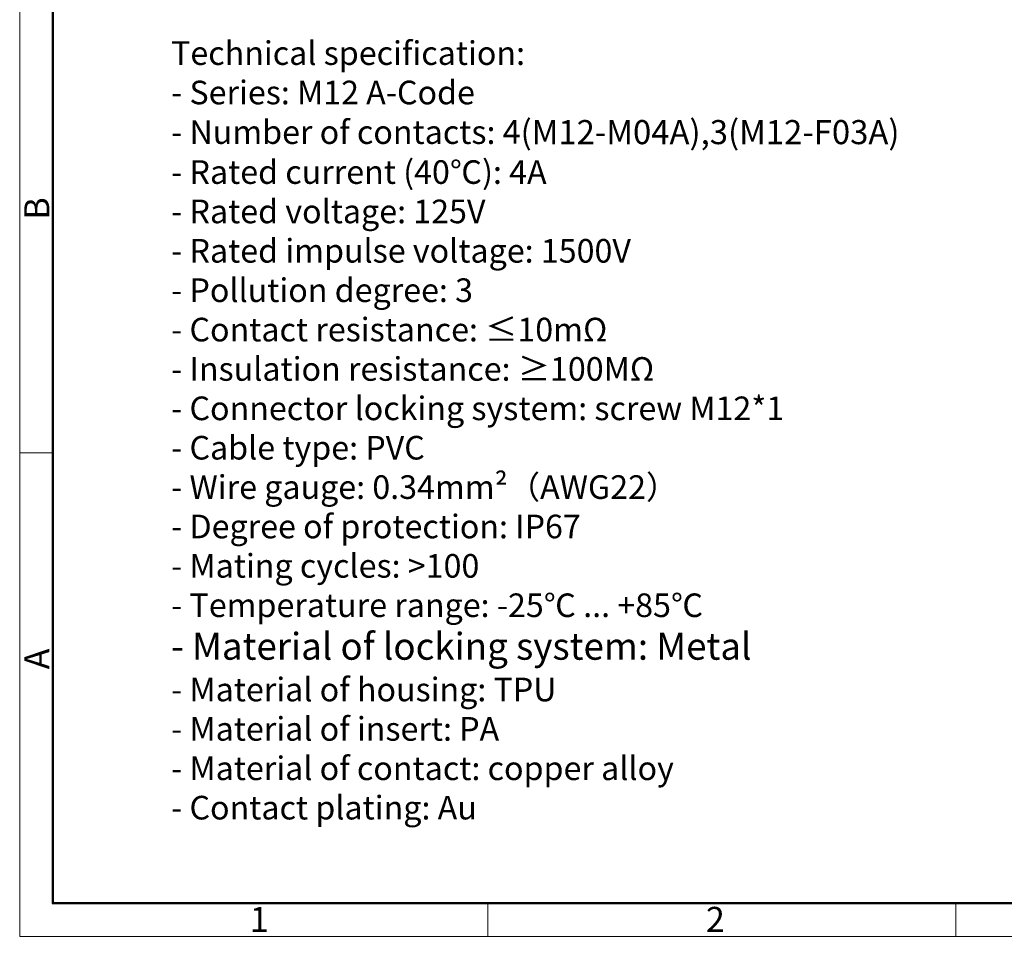
# Model space of a CAD drawing. Units: millimetres. Extents: x 2786 to 3083, y 634 to 844.
# Drawn here: x 2786 to 2890, y 634 to 731 of the extents above; entities that cross this region are included whole.
import ezdxf

# ---------------------------------------------------------------- set-up
doc = ezdxf.new("R2010")
doc.units = ezdxf.units.MM
doc.header["$LTSCALE"] = 65.395
for name, color, linetype, lineweight in [('Dim', 3, 'CONTINUOUS', 15), ('图框', 7, 'CONTINUOUS', 20), ('打标文字', 3, 'CONTINUOUS', 20)]:
    doc.layers.add(name, color=color, linetype=linetype, lineweight=lineweight)
doc.styles.add('Romans字体', font='romans.shx', dxfattribs={"width": 0.75})
doc.styles.get("Standard").update_dxf_attribs({"font": 'txt', "width": 0.75})

# ---------------------------------------------------------------- blocks, each defined once
blk = doc.blocks.new('A4图框-NEW')
at = {"layer": '图框', "color": 1, "lineweight": 18}
for p, q in [((833.41, 690.53), (833.41, 480.53)), ((833.41, 480.53), (1130.41, 480.53))]:
    blk.add_line(p, q, dxfattribs=at)
at = {"layer": '图框', "lineweight": 50}
for p, q in [((836.91, 484.02), (836.91, 675.02)), ((836.85, 484.03), (1126.93, 484.03))]:
    blk.add_line(p, q, dxfattribs=at)
at = {"layer": '图框', "color": 6}
for p, q in [((836.91, 531.71), (833.41, 531.71)), ((882.95, 484.03), (882.95, 480.53)), ((932.48, 484.03), (932.48, 480.53))]:
    blk.add_line(p, q, dxfattribs=at)
at = {"layer": '图框', "color": 6, "char_height": 2.65, "width": 2.5579, "attachment_point": 1, "rotation": 90, "style": 'Romans字体'}
for s, insert in [('B', (833.9, 556.37)), ('A', (833.9, 508.79))]:
    blk.add_mtext(s, dxfattribs=dict(at, insert=insert))
at = {"layer": '图框', "color": 6, "char_height": 2.65, "width": 2.5579, "attachment_point": 1, "style": 'Romans字体'}
for s, insert in [('1', (857.76, 483.65)), ('2', (906.03, 483.65))]:
    blk.add_mtext(s, dxfattribs=dict(at, insert=insert))

msp = doc.modelspace()

# ---------------------------------------------------------------- block references
at = {"layer": 'Dim'}
msp.add_blockref('A4图框-NEW', (1952.82, 152.983), dxfattribs=at)

# ---------------------------------------------------------------- texts
at = {"layer": '打标文字', "color": 3, "insert": (2802.253, 728.234), "char_height": 2.85, "width": 142.88949, "attachment_point": 1}
msp.add_mtext('\\pxql;\\A1;\\Fromans.shx|c134;\\H0.87719x;Technical specification:\\P- Series: M12 A-Code\\P- Number of contacts: 4\\H1.020406x;(M12-M04A),3(M12-F03A)\\P\\H0.980002x;- \\A0;Rated current (40\\f仿宋_GB2312|b0|i0|c134|p49;℃\\Fromans.shx|c134;)\\A1;: 4A\\P- \\A0;Rated voltage\\A1;: 125V\\P- \\A0;Rated impulse voltage\\A1;: 1500V\\P- \\A0;Pollution degree\\A1;: 3\\P- \\A0;Contact resistance\\A1;: \\fFangSong_GB2312|b0|i0|c134|p49;≤\\Fromans.shx|c134;10m\\fFangSong_GB2312|b0|i0|c134|p49;Ω\\P\\Fromans.shx|c134;- Insulation resistance: \\f仿宋_GB2312|b0|i0|c134|p49;≥\\Fromans.shx|c134;100M\\f仿宋_GB2312|b0|i0|c134|p49;Ω \\P\\Fromans.shx|c134;- \\A0;Connector locking system\\A1;: \\A0;screw\\A1; M12*1\\P- \\A0;Cable type\\A1;\\Fromans.shx|c0;: P\\Fromans.shx|c134;VC\\P\\pq*;\\Fromans.shx|c0;- Wire gauge: \\Fromans.shx|c134;0.34mm\\f宋体|b0|i0|c134|p2;²\\A0;\\f仿宋_GB2312|b0|i0|c134|p49;\\C256;（\\Fromans.shx|c134;AWG22\\f仿宋_GB2312|b0|i0|c134|p49;）\\A1;\\Fromans.shx|c0;\\C3; \\P\\pql;\\Fromans.shx|c134;- \\A0;Degree of protection\\A1;: IP67\\P- \\A0;Mating cycles\\A1;: \\fFangSong_GB2312|b0|i0|c134|p49;>\\Fromans.shx|c134;100  \\P- \\A0;Temperature range\\A1;: -\\Fromans.shx|c0;2\\Fromans.shx|c134;5\\f仿宋_GB2312|b0|i0|c134|p49;℃\\Fromans.shx|c134; ... +85\\f仿宋_GB2312|b0|i0|c134|p49;℃\\P\\Fromans.shx|c134;\\H1.14x;- Material of locking system: Metal\\P\\H0.87719x;- \\A0;Material of housing: \\Fromans.shx|c0;TPU\\P\\A1;\\Fromans.shx|c134;- \\A0;Material of insert\\A1;: PA\\P- \\A0;Material of contact\\A1;: \\A0;copper alloy\\P\\pq*;\\A1;- \\A0;Contact plating\\A1;: \\A0;Au\\P\\A1;\\H1.14x;\\P\\pql;\\P  ', dxfattribs=at)

doc.saveas('drawing.dxf')
